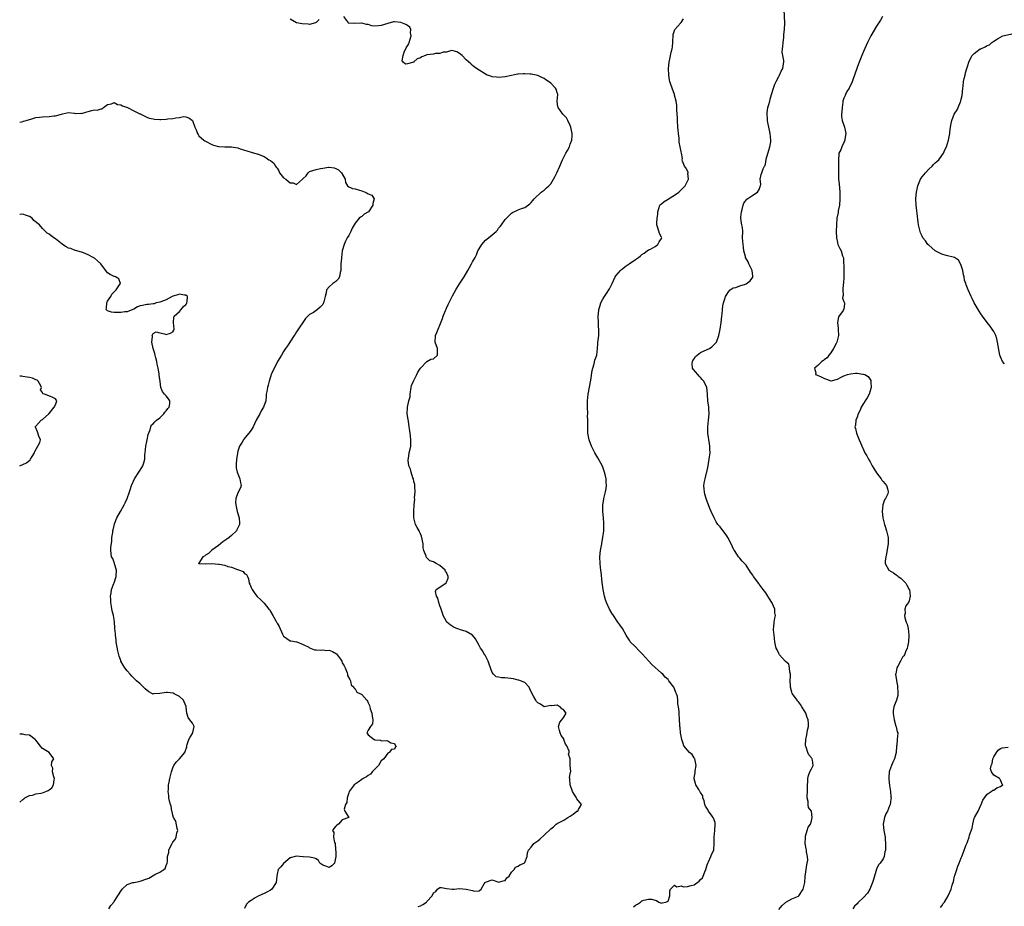
# Model space of a CAD drawing. Units: inches. Extents: x 2568000 to 2571000, y 1524000 to 1527000.
# Drawn here: x 2568000 to 2568302, y 1525178 to 1525450 of the extents above; entities that cross this region are included whole.
import ezdxf

# ---------------------------------------------------------------- set-up
doc = ezdxf.new("R2010")
doc.units = ezdxf.units.IN
doc.header["$MEASUREMENT"] = 0
doc.layers.add('LD25681524_2ft', color=133, linetype='Continuous')

msp = doc.modelspace()

# ---------------------------------------------------------------- linework, layer by layer
at = {"layer": 'LD25681524_2ft'}
for points, elevation in [([(2568233, 1525176.72), (2568233.99, 1525178.01), (2568235.06, 1525178.94), (2568235.2, 1525179), (2568237, 1525179.98), (2568239, 1525180.84), (2568239.19, 1525181), (2568240.5, 1525183), (2568240.95, 1525185.05), (2568241.12, 1525186.88), (2568241.44, 1525189), (2568241.58, 1525190.42), (2568241.72, 1525191), (2568241.89, 1525191.89), (2568241.83, 1525193), (2568241.53, 1525194.47), (2568241.54, 1525195), (2568241.42, 1525195.42), (2568241.08, 1525197), (2568241.16, 1525198.84), (2568241.15, 1525199), (2568241.23, 1525199.23), (2568241.75, 1525201), (2568241.99, 1525202.01), (2568242.69, 1525203), (2568243, 1525203.96), (2568243.29, 1525205), (2568243, 1525207), (2568242.12, 1525208.12), (2568241.97, 1525209), (2568242.05, 1525209.95), (2568241.73, 1525211), (2568241.66, 1525211.66), (2568241.81, 1525213), (2568241.85, 1525215), (2568241.92, 1525215.92), (2568241.91, 1525217), (2568242.09, 1525217.91), (2568242.53, 1525219), (2568243, 1525219.98), (2568243.56, 1525221), (2568243.36, 1525222.64), (2568243.29, 1525223), (2568243.14, 1525223.14), (2568243, 1525223.36), (2568242.24, 1525224.24), (2568241.92, 1525225), (2568241.36, 1525226.64), (2568241.2, 1525227), (2568241.19, 1525227.19), (2568241.26, 1525229), (2568241.63, 1525230.37), (2568241.81, 1525231.81), (2568242.08, 1525233), (2568242.08, 1525233.92), (2568241.99, 1525235), (2568241.75, 1525235.75), (2568241.31, 1525237), (2568241, 1525237.57), (2568240.09, 1525239), (2568239.68, 1525239.68), (2568239, 1525240.55), (2568238.78, 1525240.78), (2568238.59, 1525241), (2568237.18, 1525243), (2568237.13, 1525243.13), (2568237, 1525243.52), (2568236.56, 1525245), (2568236.54, 1525245.46), (2568236.51, 1525247), (2568236.55, 1525248.55), (2568236.54, 1525249), (2568236.36, 1525249.64), (2568236.25, 1525251), (2568236.04, 1525252.04), (2568235, 1525253.02), (2568233.25, 1525255), (2568233, 1525255.38), (2568232.45, 1525256.45), (2568232.23, 1525257), (2568232.03, 1525257.97), (2568231.79, 1525259), (2568231.55, 1525261), (2568231.4, 1525262.6), (2568231.4, 1525263), (2568231.47, 1525263.47), (2568231.58, 1525265), (2568231.83, 1525266.17), (2568231.96, 1525267), (2568231.81, 1525267.81), (2568231.76, 1525269), (2568231, 1525270.79), (2568230.93, 1525270.93), (2568230.91, 1525271), (2568230.16, 1525272.16), (2568229.68, 1525273), (2568229, 1525273.99), (2568228.21, 1525275), (2568227, 1525276.64), (2568226.82, 1525276.82), (2568225.27, 1525279), (2568225, 1525279.44), (2568224.36, 1525280.36), (2568223, 1525282.51), (2568221.77, 1525283.77), (2568221, 1525284.64), (2568220.81, 1525284.81), (2568220.67, 1525285), (2568220.11, 1525285.89), (2568219.36, 1525287), (2568219.23, 1525287.23), (2568218.37, 1525289), (2568217.31, 1525291), (2568217, 1525291.49), (2568215, 1525294.26), (2568214.64, 1525294.64), (2568214.33, 1525295), (2568213.79, 1525295.79), (2568213.12, 1525297), (2568212.27, 1525299), (2568211.86, 1525299.86), (2568211.44, 1525301), (2568211, 1525302), (2568210.66, 1525303), (2568210.31, 1525304.31), (2568210.15, 1525305), (2568210.13, 1525305.87), (2568210.01, 1525307), (2568210.16, 1525308.16), (2568210.35, 1525309), (2568210.82, 1525310.82), (2568210.88, 1525311), (2568211.31, 1525313), (2568211.77, 1525315.77), (2568211.89, 1525317), (2568211.84, 1525318.16), (2568211.85, 1525319), (2568211.74, 1525319.75), (2568211.21, 1525323), (2568211.22, 1525323.22), (2568211.17, 1525325), (2568211.47, 1525327), (2568211.67, 1525329), (2568211.53, 1525330.47), (2568211.5, 1525331), (2568211.2, 1525333), (2568211.13, 1525334.87), (2568211.09, 1525335.09), (2568210.95, 1525337), (2568210.01, 1525339), (2568209.49, 1525339.49), (2568209, 1525340.11), (2568208.54, 1525340.54), (2568208.19, 1525341), (2568206.69, 1525342.69), (2568206.56, 1525343), (2568206.42, 1525344.42), (2568206.46, 1525345), (2568206.65, 1525345.35), (2568207, 1525345.89), (2568207.48, 1525346.52), (2568207.95, 1525347), (2568209, 1525347.77), (2568211, 1525348.71), (2568211.7, 1525349), (2568212.46, 1525349.54), (2568213, 1525350.08), (2568213.88, 1525351), (2568214.63, 1525353), (2568215.03, 1525355), (2568215.3, 1525357), (2568215.51, 1525359), (2568215.6, 1525359.6), (2568215.73, 1525361), (2568215.86, 1525362.14), (2568216.05, 1525363), (2568216.55, 1525364.55), (2568216.67, 1525365), (2568217, 1525365.65), (2568217.53, 1525366.47), (2568218.03, 1525367), (2568219, 1525367.67), (2568219.76, 1525367.76), (2568221, 1525368.23), (2568222.76, 1525368.76), (2568223, 1525368.87), (2568224.17, 1525369.83), (2568225, 1525370.94), (2568225.03, 1525371), (2568225, 1525371.38), (2568224.84, 1525372.84), (2568224.86, 1525373), (2568223.81, 1525375), (2568223.61, 1525375.61), (2568222.82, 1525377), (2568222.75, 1525377.25), (2568222.31, 1525379), (2568222.17, 1525380.17), (2568222.01, 1525381), (2568221.99, 1525381.99), (2568221.9, 1525383), (2568221.92, 1525385), (2568221.82, 1525386.18), (2568221.69, 1525387), (2568221.56, 1525387.56), (2568221.37, 1525389), (2568221.38, 1525389.38), (2568221.5, 1525391), (2568221.74, 1525391.74), (2568222.08, 1525393), (2568222.3, 1525393.7), (2568223.14, 1525394.87), (2568225, 1525396.13), (2568226.47, 1525397), (2568227, 1525397.9), (2568227.23, 1525398.77), (2568227.34, 1525399), (2568227.45, 1525399.45), (2568227.28, 1525401), (2568227.57, 1525402.43), (2568227.84, 1525403), (2568228.22, 1525404.22), (2568228.65, 1525405), (2568228.79, 1525405.21), (2568229, 1525406.29), (2568229.14, 1525407.14), (2568229.97, 1525409.97), (2568230.29, 1525411), (2568230.54, 1525412.54), (2568230.6, 1525413), (2568230.36, 1525415), (2568229.89, 1525417), (2568229.59, 1525418.41), (2568229.5, 1525419), (2568229.51, 1525419.51), (2568229.38, 1525421), (2568229.47, 1525421.47), (2568229.64, 1525423), (2568229.93, 1525423.93), (2568230.22, 1525425), (2568230.36, 1525425.64), (2568230.79, 1525427), (2568231.35, 1525429), (2568231.77, 1525430.23), (2568232.16, 1525431), (2568233, 1525432.56), (2568233.26, 1525433), (2568233.76, 1525434.24), (2568234.27, 1525435), (2568234.45, 1525436.45), (2568234.53, 1525437), (2568234.52, 1525437.48), (2568234.2, 1525439), (2568234.05, 1525440.05), (2568234.1, 1525441), (2568234.19, 1525441.81), (2568234.29, 1525443), (2568234.51, 1525444.51), (2568234.59, 1525445.41), (2568234.79, 1525447), (2568234.86, 1525449), (2568234.68, 1525453)], 7810), ([(2568091.92, 1525450.08), (2568091, 1525449.09), (2568090.82, 1525449), (2568089, 1525448.5), (2568088.59, 1525448.59), (2568086.69, 1525448.69), (2568085, 1525449.03), (2568083, 1525450.13)], 7814), ([(2568122.28, 1525177.72), (2568123, 1525177.93), (2568123.73, 1525178.27), (2568124.83, 1525179), (2568125, 1525179.17), (2568126.61, 1525181), (2568127, 1525181.88), (2568127.71, 1525182.29), (2568128.27, 1525183), (2568129, 1525183.49), (2568129.49, 1525183.49), (2568131, 1525183.2), (2568132.72, 1525183), (2568133, 1525182.95), (2568133.32, 1525183), (2568135, 1525183.16), (2568137, 1525182.99), (2568139, 1525182.62), (2568139.61, 1525182.39), (2568141, 1525182.51), (2568141.62, 1525183), (2568142.61, 1525184.61), (2568142.88, 1525185), (2568143, 1525185.14), (2568145, 1525185.84), (2568146.79, 1525185.21), (2568147, 1525185.12), (2568148.43, 1525185.57), (2568149, 1525185.65), (2568149.56, 1525186.44), (2568150.25, 1525187), (2568151, 1525188.23), (2568151.74, 1525189), (2568152.21, 1525189.79), (2568153, 1525190.08), (2568153.49, 1525190.51), (2568154.84, 1525191), (2568155, 1525191.2), (2568155.72, 1525193), (2568155.84, 1525194.16), (2568156.14, 1525195), (2568157, 1525195.87), (2568157.79, 1525197), (2568159, 1525197.86), (2568159.64, 1525198.36), (2568161, 1525199.57), (2568163, 1525201.53), (2568163.89, 1525202.11), (2568164.7, 1525203), (2568165, 1525203.2), (2568167, 1525204.22), (2568168.22, 1525205), (2568169, 1525205.45), (2568169.92, 1525206.08), (2568171, 1525206.9), (2568171.29, 1525207), (2568171.51, 1525207.51), (2568172.47, 1525209), (2568171, 1525210.72), (2568170.91, 1525210.91), (2568170.88, 1525211), (2568170.22, 1525212.22), (2568169.72, 1525213), (2568169, 1525215), (2568168.9, 1525216.9), (2568168.82, 1525217), (2568168.74, 1525217.26), (2568169, 1525218.45), (2568169.04, 1525218.96), (2568169.13, 1525219.13), (2568168.99, 1525221), (2568168.93, 1525223), (2568168.43, 1525224.43), (2568168.65, 1525225), (2568168.65, 1525225.35), (2568167.96, 1525227), (2568167.56, 1525227.56), (2568167.06, 1525229), (2568167, 1525229.12), (2568166.22, 1525230.22), (2568165.86, 1525231), (2568165.72, 1525231.72), (2568165.41, 1525233), (2568165.77, 1525234.23), (2568166.39, 1525235), (2568167, 1525235.85), (2568167.74, 1525237), (2568167, 1525238), (2568166.42, 1525238.42), (2568165.85, 1525239), (2568165.25, 1525239.25), (2568165, 1525239.48), (2568163.32, 1525239.32), (2568163, 1525239.44), (2568161, 1525239.04), (2568159.82, 1525239.82), (2568159, 1525240.24), (2568158.67, 1525240.67), (2568158.38, 1525241), (2568157.7, 1525242.3), (2568157.16, 1525243.16), (2568156.54, 1525244.54), (2568156.39, 1525245), (2568155, 1525246.42), (2568153.73, 1525247), (2568153.2, 1525247.2), (2568153, 1525247.22), (2568151.56, 1525247.56), (2568149, 1525247.87), (2568147.88, 1525247.88), (2568147, 1525248.12), (2568146.2, 1525248.2), (2568145.39, 1525249), (2568145, 1525249.52), (2568144.09, 1525252.09), (2568143.82, 1525253), (2568142.82, 1525254.82), (2568142.69, 1525255), (2568142.12, 1525256.12), (2568141.44, 1525257), (2568141, 1525257.83), (2568140.46, 1525259), (2568139.9, 1525259.9), (2568138.95, 1525260.95), (2568137, 1525262.13), (2568135.35, 1525262.65), (2568134.79, 1525262.79), (2568134.17, 1525263), (2568133.33, 1525263.33), (2568133, 1525263.51), (2568132.13, 1525264.13), (2568131.11, 1525265), (2568131, 1525265.15), (2568130, 1525267), (2568129.79, 1525267.79), (2568129.34, 1525269), (2568129.29, 1525269.29), (2568129, 1525270.03), (2568128.68, 1525271), (2568128.33, 1525272.33), (2568127.9, 1525273), (2568127.64, 1525274.36), (2568127.82, 1525275), (2568129, 1525275.77), (2568130.89, 1525277.11), (2568131, 1525277.29), (2568131.47, 1525278.53), (2568131.48, 1525279), (2568131, 1525280.28), (2568130.68, 1525280.68), (2568130.59, 1525281), (2568129, 1525282.39), (2568127.8, 1525283), (2568127.29, 1525283.29), (2568127, 1525283.53), (2568125.86, 1525283.86), (2568125, 1525284.78), (2568124.86, 1525284.86), (2568124.8, 1525285), (2568124.78, 1525285.22), (2568124.05, 1525287), (2568123.83, 1525287.83), (2568123.85, 1525289), (2568123.38, 1525291.38), (2568123, 1525292.14), (2568122.76, 1525292.76), (2568122.59, 1525293), (2568121.97, 1525294.03), (2568121.5, 1525295), (2568121.43, 1525295.43), (2568121, 1525297), (2568120.95, 1525299), (2568121.04, 1525301), (2568121.24, 1525302.76), (2568121.21, 1525303.21), (2568121.38, 1525305), (2568121.31, 1525306.69), (2568121.28, 1525307), (2568121.24, 1525307.24), (2568121, 1525308.17), (2568120.83, 1525309), (2568120.71, 1525309.29), (2568120.15, 1525311), (2568119.94, 1525311.94), (2568119.47, 1525313), (2568119.23, 1525314.77), (2568119.23, 1525315), (2568119.29, 1525315.29), (2568119.57, 1525317), (2568119.84, 1525318.16), (2568120.05, 1525319), (2568120.1, 1525321), (2568119.91, 1525322.09), (2568119.8, 1525323), (2568119.75, 1525323.75), (2568119.54, 1525325), (2568119.29, 1525326.71), (2568119.24, 1525327.24), (2568118.98, 1525329), (2568119.01, 1525331), (2568119.48, 1525333), (2568119.8, 1525334.2), (2568119.88, 1525335), (2568120.16, 1525337), (2568120.3, 1525337.7), (2568120.85, 1525339), (2568121, 1525339.23), (2568121.91, 1525341), (2568122.24, 1525341.76), (2568123, 1525343.02), (2568125, 1525344.99), (2568126.24, 1525345.76), (2568127, 1525345.89), (2568128.25, 1525347), (2568128.2, 1525348.2), (2568128.23, 1525349), (2568127.5, 1525351), (2568127.62, 1525353), (2568128.05, 1525353.95), (2568128.46, 1525355), (2568129, 1525356.22), (2568129.76, 1525358.24), (2568130.01, 1525359), (2568130.69, 1525360.69), (2568130.86, 1525361.14), (2568131, 1525361.44), (2568131.47, 1525362.53), (2568132.56, 1525364.56), (2568132.85, 1525365.15), (2568133.9, 1525367), (2568135, 1525368.84), (2568135.86, 1525370.14), (2568136.4, 1525371), (2568137.59, 1525373), (2568138.1, 1525373.9), (2568138.7, 1525375), (2568139, 1525375.63), (2568139.76, 1525377), (2568140.18, 1525377.82), (2568140.66, 1525379), (2568141, 1525379.66), (2568141.84, 1525381), (2568143, 1525382.26), (2568143.85, 1525383), (2568145, 1525383.91), (2568146.29, 1525385), (2568146.62, 1525385.38), (2568147, 1525385.93), (2568147.5, 1525386.5), (2568147.89, 1525387), (2568149, 1525388.63), (2568151, 1525390.56), (2568151.26, 1525390.74), (2568153, 1525391.62), (2568154.04, 1525392.04), (2568155, 1525392.35), (2568156.57, 1525393.43), (2568157, 1525393.86), (2568157.48, 1525394.52), (2568157.87, 1525395), (2568160.05, 1525397), (2568161, 1525397.68), (2568161.67, 1525398.33), (2568162.41, 1525399), (2568163, 1525399.59), (2568163.84, 1525401), (2568164.29, 1525401.71), (2568164.91, 1525403), (2568165.78, 1525405), (2568166.61, 1525407), (2568167.65, 1525409), (2568168.16, 1525409.84), (2568168.72, 1525411), (2568169, 1525411.73), (2568169.45, 1525413), (2568169.57, 1525414.43), (2568169.59, 1525415), (2568169.19, 1525417), (2568169, 1525417.46), (2568168.27, 1525419), (2568167.81, 1525419.81), (2568166.76, 1525421), (2568165.99, 1525421.99), (2568165.25, 1525423), (2568165.2, 1525423.2), (2568164.98, 1525424.98), (2568165.17, 1525427), (2568165.14, 1525427.14), (2568165, 1525427.55), (2568164.67, 1525428.67), (2568164.5, 1525429), (2568163, 1525430.46), (2568162.32, 1525431), (2568161.53, 1525431.53), (2568161, 1525431.91), (2568160.23, 1525432.23), (2568159, 1525432.83), (2568157, 1525433.25), (2568156.71, 1525433.29), (2568155, 1525433.38), (2568154.62, 1525433.38), (2568153, 1525433.28), (2568152.76, 1525433.24), (2568151, 1525432.88), (2568149, 1525432.45), (2568147, 1525432.25), (2568146.32, 1525432.32), (2568145, 1525432.5), (2568144.61, 1525432.61), (2568143.52, 1525433), (2568143, 1525433.24), (2568141, 1525434.45), (2568140.17, 1525435), (2568139.54, 1525435.54), (2568139, 1525435.96), (2568138.43, 1525436.43), (2568137, 1525437.67), (2568135.8, 1525439), (2568135, 1525439.59), (2568134.13, 1525440.13), (2568133, 1525440.4), (2568132.49, 1525440.49), (2568131, 1525440.06), (2568130.02, 1525440.02), (2568129, 1525439.63), (2568127.58, 1525439.58), (2568127, 1525439.45), (2568125, 1525439.17), (2568124.52, 1525439), (2568123.44, 1525438.56), (2568123, 1525438.32), (2568122.01, 1525437.99), (2568121, 1525437.02), (2568120.98, 1525437.03), (2568120.94, 1525437), (2568119, 1525436.49), (2568118.37, 1525436.37), (2568117.69, 1525437), (2568117.38, 1525437.38), (2568117.67, 1525439), (2568118, 1525440), (2568118.62, 1525441.38), (2568119, 1525441.98), (2568119.41, 1525442.59), (2568119.51, 1525443), (2568120.18, 1525445), (2568119.99, 1525446.01), (2568120.04, 1525447), (2568119.72, 1525447.72), (2568119, 1525448.26), (2568118.56, 1525448.56), (2568117, 1525449.18), (2568115, 1525449.35), (2568114.7, 1525449.3), (2568113, 1525448.84), (2568111, 1525448.17), (2568110.08, 1525448.08), (2568109, 1525448.04), (2568108.12, 1525448.12), (2568107, 1525448.48), (2568106.49, 1525448.49), (2568105, 1525448.9), (2568104.89, 1525448.89), (2568102.86, 1525448.86), (2568101, 1525448.91), (2568100.94, 1525448.94), (2568100.87, 1525449), (2568100.71, 1525449.29), (2568099.52, 1525451)], 7814), ([(2568188.38, 1525177.62), (2568189, 1525178.08), (2568189.62, 1525178.38), (2568190.52, 1525179), (2568191, 1525179.38), (2568191.58, 1525179.58), (2568193, 1525179.95), (2568193.89, 1525179.89), (2568195, 1525179.57), (2568195.47, 1525179.47), (2568196.15, 1525179), (2568197, 1525178.73), (2568197.2, 1525178.8), (2568198.36, 1525179), (2568199, 1525179.35), (2568199.52, 1525181), (2568199.54, 1525182.46), (2568199.78, 1525183), (2568201, 1525184.22), (2568201.67, 1525183.67), (2568203, 1525184.01), (2568203.75, 1525183.75), (2568205, 1525183.83), (2568206.11, 1525184.11), (2568207, 1525184.3), (2568208.57, 1525185.43), (2568209, 1525185.96), (2568209.53, 1525186.46), (2568209.82, 1525187), (2568210.34, 1525188.34), (2568210.62, 1525189), (2568211, 1525190.44), (2568211.21, 1525191), (2568211.43, 1525191.43), (2568212.14, 1525193), (2568212.35, 1525193.65), (2568213.02, 1525194.98), (2568213.19, 1525197), (2568213.16, 1525199), (2568213.36, 1525201), (2568213.44, 1525203), (2568213.42, 1525203.42), (2568213, 1525204.77), (2568212.9, 1525205), (2568212.57, 1525205.43), (2568211.41, 1525207), (2568211.27, 1525207.27), (2568210.51, 1525208.51), (2568210.29, 1525209), (2568210.08, 1525210.08), (2568209.73, 1525211), (2568209.7, 1525211.7), (2568209, 1525212.69), (2568208.9, 1525212.9), (2568208.81, 1525213), (2568208.44, 1525213.56), (2568207.58, 1525215), (2568207.48, 1525215.48), (2568207, 1525216.9), (2568206.99, 1525216.99), (2568207, 1525217.18), (2568207.28, 1525218.72), (2568207.3, 1525219.3), (2568207.63, 1525221), (2568207.22, 1525223), (2568207.15, 1525223.15), (2568207, 1525223.34), (2568206.37, 1525224.37), (2568205.56, 1525225), (2568205, 1525225.64), (2568203.89, 1525227), (2568203.69, 1525227.69), (2568203.23, 1525229), (2568202.86, 1525231), (2568202.69, 1525232.69), (2568202.63, 1525233), (2568202.58, 1525233.42), (2568202.51, 1525235), (2568202.37, 1525237), (2568202.4, 1525237.6), (2568202.21, 1525239), (2568201.96, 1525239.96), (2568202.01, 1525241), (2568201.86, 1525242.14), (2568201.6, 1525243), (2568201.41, 1525243.41), (2568201, 1525244.51), (2568200.77, 1525245), (2568199.29, 1525247), (2568199, 1525247.35), (2568198.12, 1525248.12), (2568197.36, 1525249), (2568197, 1525249.35), (2568193.99, 1525251.99), (2568193, 1525253.08), (2568191.15, 1525255.15), (2568190.17, 1525256.17), (2568189, 1525257.42), (2568187.42, 1525259), (2568187.24, 1525259.24), (2568186.44, 1525260.44), (2568186.11, 1525261), (2568185.01, 1525263.01), (2568184.22, 1525264.22), (2568183.63, 1525265), (2568182.24, 1525267), (2568181.8, 1525267.8), (2568181.08, 1525269), (2568180.16, 1525271), (2568179.84, 1525271.84), (2568179.48, 1525273), (2568179.07, 1525275), (2568178.8, 1525277.2), (2568178.47, 1525280.47), (2568178.36, 1525281), (2568178.24, 1525281.76), (2568178.16, 1525283), (2568178.11, 1525285), (2568178.3, 1525287), (2568178.56, 1525288.56), (2568178.64, 1525289), (2568178.72, 1525289.28), (2568179.03, 1525290.97), (2568179.28, 1525293), (2568179.34, 1525295.34), (2568179.22, 1525297), (2568178.98, 1525299), (2568178.96, 1525301), (2568179.29, 1525302.71), (2568179.31, 1525303), (2568179.81, 1525305), (2568179.97, 1525306.03), (2568180.08, 1525307), (2568180.01, 1525308.01), (2568179.97, 1525309), (2568179.69, 1525310.31), (2568179.53, 1525311), (2568178.86, 1525312.86), (2568177.5, 1525315.5), (2568176.57, 1525317), (2568175.55, 1525319), (2568174.79, 1525321), (2568174.43, 1525323), (2568174.38, 1525324.38), (2568174.4, 1525325), (2568174.37, 1525326.37), (2568174.42, 1525327), (2568174.33, 1525328.33), (2568174.34, 1525329), (2568174.26, 1525331), (2568174.3, 1525332.3), (2568174.28, 1525333), (2568174.52, 1525335), (2568175.34, 1525339.34), (2568175.71, 1525342.29), (2568175.89, 1525343), (2568176.32, 1525344.32), (2568176.57, 1525345.43), (2568177.1, 1525347), (2568177.39, 1525349), (2568177.5, 1525350.5), (2568177.5, 1525351), (2568177.52, 1525351.52), (2568177.71, 1525353), (2568177.78, 1525354.22), (2568177.76, 1525355), (2568177.7, 1525355.7), (2568177.64, 1525357), (2568177.59, 1525359), (2568177.68, 1525359.68), (2568177.77, 1525361), (2568178.03, 1525361.97), (2568178.38, 1525363), (2568179, 1525364.2), (2568179.48, 1525365), (2568180.13, 1525365.87), (2568181, 1525367.35), (2568181.84, 1525369), (2568182.8, 1525371), (2568183, 1525371.31), (2568184.4, 1525373), (2568184.69, 1525373.31), (2568185, 1525373.53), (2568185.83, 1525374.17), (2568187.12, 1525375), (2568189, 1525376.35), (2568189.93, 1525377), (2568190.54, 1525377.46), (2568191, 1525377.86), (2568191.66, 1525378.34), (2568192.62, 1525379), (2568193, 1525379.31), (2568193.57, 1525379.57), (2568195, 1525380.36), (2568195.89, 1525381), (2568196.26, 1525381.74), (2568197, 1525382.79), (2568197.06, 1525383), (2568197, 1525383.26), (2568196.36, 1525384.36), (2568195.9, 1525386.1), (2568195.55, 1525387), (2568195.52, 1525387.52), (2568195.63, 1525389), (2568195.85, 1525390.15), (2568195.88, 1525391), (2568196.49, 1525393), (2568196.71, 1525393.29), (2568197, 1525393.45), (2568197.85, 1525394.15), (2568199, 1525394.91), (2568199.1, 1525395), (2568201, 1525396.08), (2568202.27, 1525397), (2568202.62, 1525397.38), (2568203, 1525397.71), (2568203.63, 1525398.37), (2568204.25, 1525399), (2568205.23, 1525401), (2568205.12, 1525402.88), (2568205.16, 1525403), (2568205.14, 1525403.14), (2568204.46, 1525404.46), (2568204.04, 1525405), (2568203.42, 1525406.58), (2568203.32, 1525407), (2568203.41, 1525407.41), (2568203.17, 1525409), (2568203, 1525409.42), (2568202.72, 1525411), (2568202.39, 1525412.39), (2568202.37, 1525413.63), (2568202.18, 1525415), (2568202.07, 1525416.07), (2568202.01, 1525417), (2568201.86, 1525419), (2568201.86, 1525419.86), (2568201.81, 1525421), (2568201.73, 1525422.27), (2568201.73, 1525423), (2568201.68, 1525423.68), (2568201.47, 1525425), (2568201, 1525426.82), (2568200.95, 1525427), (2568200.23, 1525429), (2568199.9, 1525430.1), (2568199.59, 1525431), (2568199.47, 1525431.47), (2568199.22, 1525433), (2568199.14, 1525435), (2568199.31, 1525437), (2568199.65, 1525438.35), (2568200.01, 1525440.01), (2568200.28, 1525441), (2568200.38, 1525441.62), (2568200.48, 1525443), (2568200.54, 1525445.46), (2568201.07, 1525447), (2568201.97, 1525447.97), (2568202.9, 1525449), (2568202.93, 1525449.07), (2568203, 1525449.11), (2568203.78, 1525450.22)], 7812), ([(2568264.83, 1525451), (2568264.17, 1525449.83), (2568263, 1525447.97), (2568261.2, 1525445), (2568261, 1525444.65), (2568260.24, 1525443), (2568259, 1525440.23), (2568258.52, 1525439), (2568257.67, 1525437), (2568257, 1525435.33), (2568256.27, 1525433), (2568255.83, 1525431.83), (2568255.4, 1525430.6), (2568255, 1525429.92), (2568254.56, 1525429), (2568253.93, 1525427.93), (2568253.44, 1525427), (2568253.32, 1525426.68), (2568253, 1525425.94), (2568252.69, 1525425), (2568252.63, 1525424.63), (2568252.41, 1525423), (2568252.33, 1525421.67), (2568252.25, 1525421), (2568252.29, 1525420.29), (2568252.44, 1525419), (2568253.13, 1525417), (2568253.52, 1525415.52), (2568253.57, 1525415), (2568253.31, 1525413.31), (2568253.28, 1525413), (2568253, 1525412.24), (2568252.32, 1525411), (2568252, 1525410), (2568251.46, 1525409), (2568251.34, 1525406.66), (2568251.37, 1525405), (2568251.29, 1525403), (2568251.3, 1525402.7), (2568251.37, 1525401), (2568251.56, 1525399.56), (2568251.77, 1525397), (2568251.77, 1525395), (2568251.58, 1525393), (2568251.27, 1525391.27), (2568251.2, 1525390.8), (2568250.85, 1525389), (2568250.66, 1525387), (2568250.6, 1525385), (2568250.67, 1525383), (2568251, 1525381.57), (2568251.15, 1525381), (2568251.73, 1525379.73), (2568252.11, 1525379), (2568252.53, 1525377.47), (2568252.82, 1525376.82), (2568253, 1525373), (2568252.97, 1525371), (2568252.83, 1525369), (2568252.78, 1525368.78), (2568252.63, 1525367), (2568252.74, 1525365.26), (2568252.62, 1525365), (2568252.51, 1525364.51), (2568253, 1525363.41), (2568253.09, 1525363.09), (2568253.17, 1525363), (2568253.17, 1525362.83), (2568252.92, 1525361.08), (2568252.9, 1525361), (2568252.73, 1525360.73), (2568251.28, 1525358.72), (2568250.99, 1525357.01), (2568251.23, 1525355.23), (2568251.19, 1525355), (2568251.19, 1525354.81), (2568251.28, 1525353), (2568251, 1525351.78), (2568250.8, 1525351), (2568250.56, 1525350.56), (2568249.79, 1525349), (2568249, 1525347.72), (2568248.38, 1525347), (2568247.84, 1525346.16), (2568247, 1525345.61), (2568246.69, 1525345.31), (2568246.17, 1525345), (2568245, 1525343.85), (2568244, 1525343), (2568244.41, 1525341.59), (2568244.22, 1525341), (2568244.83, 1525340.83), (2568246.24, 1525340.24), (2568247, 1525339.77), (2568247.59, 1525339.59), (2568249, 1525339.1), (2568249.12, 1525339.12), (2568251, 1525339.65), (2568252.19, 1525340.19), (2568253, 1525340.62), (2568254.1, 1525341), (2568255, 1525341.29), (2568256.58, 1525341.42), (2568257, 1525341.44), (2568258.83, 1525341.17), (2568259, 1525341.16), (2568259.39, 1525341), (2568260.41, 1525340.41), (2568261, 1525339.5), (2568261.23, 1525339.23), (2568261.29, 1525339), (2568261.27, 1525338.73), (2568261.35, 1525337), (2568260.69, 1525335), (2568260.13, 1525333.87), (2568259.54, 1525333), (2568259, 1525332.11), (2568258.25, 1525331), (2568257.96, 1525330.04), (2568257.33, 1525329), (2568257, 1525327.93), (2568256.67, 1525327), (2568256.5, 1525325.5), (2568256.34, 1525325), (2568256.5, 1525324.5), (2568256.82, 1525323), (2568257.68, 1525321), (2568258.06, 1525320.06), (2568259.44, 1525317), (2568260.06, 1525316.06), (2568260.48, 1525315), (2568261, 1525314.21), (2568261.7, 1525313), (2568262.2, 1525312.21), (2568263, 1525310.86), (2568264.39, 1525309), (2568264.62, 1525308.62), (2568265, 1525308.2), (2568265.53, 1525307.53), (2568266.08, 1525307), (2568266.42, 1525305.58), (2568266.61, 1525305), (2568266.42, 1525304.42), (2568265.76, 1525303), (2568265.48, 1525302.52), (2568264.94, 1525301.06), (2568264.72, 1525299), (2568264.98, 1525296.98), (2568265.44, 1525295), (2568265.64, 1525294.36), (2568266.02, 1525293), (2568266.21, 1525292.21), (2568266.55, 1525291), (2568266.58, 1525289), (2568266.51, 1525288.51), (2568266.02, 1525285.98), (2568265.8, 1525285), (2568265.68, 1525283.68), (2568265.66, 1525283), (2568266.76, 1525281), (2568268.17, 1525280.17), (2568269, 1525279.54), (2568269.33, 1525279.33), (2568269.66, 1525279), (2568270.47, 1525278.47), (2568271.94, 1525277), (2568272.33, 1525276.33), (2568273.06, 1525275.06), (2568273.08, 1525275), (2568273.36, 1525273), (2568273, 1525271.5), (2568272.8, 1525271), (2568272.03, 1525269.97), (2568271.72, 1525269), (2568271.78, 1525267.78), (2568271.6, 1525267), (2568271.7, 1525266.3), (2568272.14, 1525265), (2568272.37, 1525264.37), (2568272.7, 1525263), (2568272.95, 1525261), (2568272.93, 1525260.93), (2568272.82, 1525259), (2568272.55, 1525257.45), (2568272.38, 1525257), (2568271.91, 1525255.91), (2568271.54, 1525255), (2568271.34, 1525254.66), (2568271, 1525254.2), (2568270.32, 1525253), (2568269.49, 1525251.49), (2568269.24, 1525251), (2568268.87, 1525249.13), (2568268.84, 1525249), (2568269.12, 1525247.12), (2568269.12, 1525247), (2568269.44, 1525245.44), (2568269.55, 1525243), (2568269.53, 1525242.47), (2568269.13, 1525241), (2568268.32, 1525239), (2568268.1, 1525237.9), (2568268.06, 1525237), (2568268.2, 1525236.2), (2568268.37, 1525235), (2568268.97, 1525233.03), (2568269, 1525232.84), (2568269.36, 1525231.36), (2568269.5, 1525231), (2568269.35, 1525229), (2568269.19, 1525227.19), (2568269.14, 1525226.86), (2568269.04, 1525225), (2568268.54, 1525223), (2568267.98, 1525222.02), (2568267.62, 1525221), (2568267, 1525219.37), (2568266.9, 1525219), (2568266.74, 1525217.26), (2568266.75, 1525216.75), (2568267, 1525214.83), (2568267.33, 1525213), (2568267.39, 1525211.39), (2568267.46, 1525211), (2568267.37, 1525210.63), (2568267.19, 1525209), (2568267, 1525208.56), (2568266.41, 1525207), (2568265.9, 1525206.1), (2568265.4, 1525205), (2568265.01, 1525203), (2568265.26, 1525201), (2568265.52, 1525199.52), (2568265.63, 1525199), (2568265.64, 1525198.36), (2568265.76, 1525197), (2568265.77, 1525195.77), (2568265.7, 1525195), (2568265.57, 1525194.43), (2568265.33, 1525193), (2568265, 1525192.34), (2568264.14, 1525191), (2568263.58, 1525190.42), (2568263, 1525189.12), (2568262.05, 1525185.95), (2568261.79, 1525185), (2568260.92, 1525183), (2568260.19, 1525181.81), (2568259, 1525180.39), (2568257.45, 1525179), (2568257.23, 1525178.77), (2568257, 1525178.51), (2568256.22, 1525177.78), (2568255.68, 1525177)], 7808), ([(2568302.27, 1525344.27), (2568301.68, 1525345), (2568301, 1525346.48), (2568300.8, 1525347), (2568300.17, 1525351), (2568299.95, 1525351.95), (2568299.6, 1525353), (2568299, 1525354.23), (2568298.53, 1525355), (2568297.9, 1525355.9), (2568297, 1525357.01), (2568295.48, 1525359), (2568295, 1525359.72), (2568294.51, 1525360.51), (2568294.14, 1525361), (2568292.97, 1525363), (2568292.39, 1525364.39), (2568292.01, 1525365), (2568291.09, 1525367.09), (2568290.53, 1525368.53), (2568290.42, 1525369), (2568290.03, 1525370.03), (2568289.9, 1525371), (2568289.69, 1525371.69), (2568289.46, 1525373), (2568289, 1525374.54), (2568288.81, 1525375), (2568288.2, 1525376.2), (2568286.93, 1525376.93), (2568284.37, 1525377.63), (2568283, 1525378.03), (2568281, 1525378.97), (2568279.95, 1525379.95), (2568279, 1525380.73), (2568278.71, 1525381), (2568278.04, 1525382.04), (2568277.24, 1525383), (2568277, 1525383.47), (2568276.53, 1525384.53), (2568276.38, 1525385), (2568276.23, 1525385.77), (2568275.9, 1525387), (2568275.77, 1525387.77), (2568275.48, 1525390.52), (2568275.34, 1525391.34), (2568275.21, 1525393), (2568275.1, 1525395.1), (2568275.24, 1525397), (2568275.57, 1525398.43), (2568275.69, 1525399), (2568276.54, 1525401), (2568276.7, 1525401.3), (2568277, 1525401.74), (2568278.05, 1525403), (2568279, 1525404.06), (2568280.08, 1525405), (2568280.51, 1525405.49), (2568281, 1525406), (2568281.55, 1525406.45), (2568282.08, 1525407), (2568283, 1525408.31), (2568283.5, 1525409), (2568283.96, 1525410.04), (2568284.48, 1525411), (2568285.1, 1525413), (2568285.45, 1525415), (2568285.48, 1525415.48), (2568285.66, 1525417), (2568285.91, 1525418.09), (2568286.06, 1525419), (2568286.87, 1525421), (2568287.72, 1525422.28), (2568288.03, 1525423), (2568288.77, 1525424.77), (2568288.89, 1525425), (2568288.91, 1525425.09), (2568289, 1525425.58), (2568289.25, 1525426.75), (2568289.47, 1525429), (2568289.55, 1525429.55), (2568289.73, 1525431), (2568289.94, 1525431.94), (2568290.15, 1525433), (2568290.31, 1525433.69), (2568290.69, 1525435), (2568291, 1525435.98), (2568291.37, 1525437), (2568291.88, 1525438.12), (2568292.39, 1525439), (2568293, 1525439.64), (2568294.8, 1525441), (2568295, 1525441.09), (2568296.38, 1525441.63), (2568297, 1525442.05), (2568297.68, 1525442.32), (2568298.37, 1525443), (2568299, 1525443.42), (2568300.12, 1525444.12), (2568301, 1525444.64), (2568301.81, 1525445), (2568305, 1525445.76)], 7806), ([(2568000, 1525418.54), (2568000.59, 1525418.59), (2568001, 1525418.69), (2568001.19, 1525418.81), (2568001.95, 1525419), (2568003, 1525419.35), (2568003.45, 1525419.45), (2568005, 1525419.98), (2568006.05, 1525420.05), (2568007, 1525420.21), (2568009, 1525420.24), (2568010.43, 1525420.43), (2568011, 1525420.46), (2568012.79, 1525421), (2568013.11, 1525421.11), (2568015, 1525421.48), (2568016.7, 1525421.3), (2568017, 1525421.24), (2568018.75, 1525421.25), (2568019, 1525421.22), (2568020.35, 1525421.65), (2568021, 1525421.8), (2568022.11, 1525422.11), (2568023, 1525422.32), (2568023.74, 1525422.26), (2568025, 1525422.6), (2568025.35, 1525422.65), (2568025.69, 1525423), (2568027, 1525423.93), (2568028.17, 1525424.17), (2568029, 1525424.56), (2568029.98, 1525423.98), (2568031, 1525423.9), (2568031.59, 1525423.59), (2568033.04, 1525423), (2568035, 1525422.05), (2568036.88, 1525421.12), (2568037.07, 1525421.07), (2568037.18, 1525421), (2568039, 1525420.1), (2568039.76, 1525419.76), (2568041, 1525419.53), (2568041.42, 1525419.42), (2568043, 1525419.31), (2568043.32, 1525419.32), (2568045, 1525419.43), (2568045.51, 1525419.51), (2568047, 1525419.67), (2568047.89, 1525419.89), (2568049, 1525419.93), (2568050.27, 1525420.27), (2568051, 1525420.13), (2568051.88, 1525419.88), (2568053, 1525419.09), (2568053.08, 1525419), (2568053.77, 1525417), (2568054.13, 1525416.13), (2568054.53, 1525415), (2568054.74, 1525414.74), (2568055, 1525414.36), (2568056.52, 1525413), (2568056.81, 1525412.81), (2568057, 1525412.66), (2568059, 1525411.71), (2568059.47, 1525411.47), (2568061.05, 1525411.05), (2568063, 1525410.93), (2568065, 1525410.92), (2568067, 1525410.61), (2568067.66, 1525410.34), (2568069, 1525409.92), (2568069.72, 1525409.72), (2568071, 1525409.29), (2568072.07, 1525409), (2568072.82, 1525408.82), (2568073, 1525408.79), (2568074.26, 1525408.26), (2568075, 1525408.01), (2568075.61, 1525407.61), (2568076.44, 1525407), (2568077, 1525406.73), (2568077.96, 1525405.96), (2568078.48, 1525405), (2568078.75, 1525404.75), (2568079, 1525404.41), (2568079.56, 1525403.56), (2568079.79, 1525403), (2568081, 1525401.47), (2568081.64, 1525401), (2568082.37, 1525400.37), (2568083, 1525399.92), (2568083.93, 1525399.93), (2568085, 1525399.34), (2568086.8, 1525401), (2568086.92, 1525401.08), (2568087, 1525401.19), (2568087.96, 1525402.04), (2568088.51, 1525403), (2568089, 1525403.38), (2568091, 1525404.01), (2568092.33, 1525404.33), (2568093, 1525404.41), (2568094.75, 1525404.75), (2568095, 1525404.76), (2568096.5, 1525404.5), (2568097, 1525404.32), (2568097.84, 1525403.84), (2568098.73, 1525403), (2568099.85, 1525401), (2568100.03, 1525400.03), (2568100.66, 1525399), (2568101, 1525398.72), (2568102.14, 1525398.14), (2568103, 1525398.02), (2568104.35, 1525397.65), (2568105, 1525397.44), (2568106.05, 1525397), (2568106.67, 1525396.68), (2568107, 1525396.47), (2568108.09, 1525396.09), (2568108.78, 1525395), (2568108.43, 1525393.57), (2568108.44, 1525393), (2568107.02, 1525390.98), (2568105.76, 1525390.24), (2568105, 1525389.61), (2568104.6, 1525389.4), (2568104.23, 1525389), (2568103, 1525387.51), (2568102.67, 1525387), (2568102.07, 1525385.93), (2568101.68, 1525385), (2568101, 1525383.76), (2568100.55, 1525383), (2568100.01, 1525381.99), (2568099.56, 1525381), (2568099.03, 1525379), (2568098.73, 1525377), (2568098.73, 1525376.73), (2568098.59, 1525375), (2568098.58, 1525373.42), (2568098.59, 1525373), (2568098.4, 1525372.4), (2568098.17, 1525371), (2568097.73, 1525370.27), (2568097, 1525369.64), (2568096.14, 1525369), (2568095, 1525367.98), (2568094.19, 1525367), (2568094.09, 1525366.09), (2568093.74, 1525365), (2568093.39, 1525363.39), (2568093.28, 1525363), (2568093.19, 1525362.81), (2568093, 1525362.56), (2568092.24, 1525361.76), (2568091.36, 1525361), (2568091, 1525360.73), (2568090.13, 1525360.13), (2568089, 1525359.44), (2568088.47, 1525359), (2568087.73, 1525358.27), (2568085, 1525354.19), (2568084.53, 1525353.47), (2568084.26, 1525353), (2568082.2, 1525349.8), (2568081.6, 1525349), (2568081, 1525348.08), (2568080.31, 1525347), (2568079.87, 1525346.13), (2568079.17, 1525345), (2568079, 1525344.68), (2568078.15, 1525343), (2568077.41, 1525341.41), (2568077.23, 1525341), (2568077, 1525340.33), (2568076.57, 1525339), (2568076.27, 1525337.73), (2568076.03, 1525337), (2568075.81, 1525335.81), (2568075.68, 1525335), (2568075.65, 1525334.35), (2568075.5, 1525333), (2568074.88, 1525331), (2568074.14, 1525329.86), (2568073.71, 1525329), (2568072.62, 1525327), (2568072.1, 1525325.9), (2568071.64, 1525325), (2568071, 1525323.95), (2568070.33, 1525323), (2568069.73, 1525322.27), (2568068.81, 1525321.19), (2568068.68, 1525321), (2568068.25, 1525320.25), (2568067.5, 1525319), (2568067, 1525317.54), (2568066.85, 1525317), (2568066.81, 1525316.81), (2568066.56, 1525315), (2568066.49, 1525313.51), (2568066.42, 1525313), (2568066.43, 1525312.43), (2568066.72, 1525311), (2568067.56, 1525309), (2568067.74, 1525307.74), (2568067.95, 1525307), (2568067.74, 1525306.26), (2568067, 1525304.7), (2568066.31, 1525303), (2568066.29, 1525301.71), (2568066.32, 1525301), (2568066.47, 1525300.47), (2568066.8, 1525299), (2568067.34, 1525297), (2568067.44, 1525295.44), (2568067.44, 1525295), (2568066.68, 1525293.32), (2568066.55, 1525293), (2568065, 1525291.64), (2568064.33, 1525291), (2568063.55, 1525290.45), (2568063, 1525290.09), (2568062.38, 1525289.63), (2568061.66, 1525289), (2568061, 1525288.48), (2568059, 1525287.08), (2568058.86, 1525287), (2568057.96, 1525286.04), (2568057, 1525285.52), (2568056.73, 1525285.27), (2568056.24, 1525285), (2568055, 1525283.13), (2568054.89, 1525283), (2568055, 1525282.9), (2568055.04, 1525282.96), (2568057, 1525282.9), (2568057.06, 1525282.94), (2568059, 1525282.99), (2568061, 1525282.85), (2568061.22, 1525282.78), (2568063, 1525282.48), (2568063.93, 1525282.07), (2568065, 1525281.83), (2568066.85, 1525281.15), (2568067, 1525281.13), (2568067.51, 1525281), (2568068.57, 1525280.57), (2568069, 1525279.98), (2568069.6, 1525279.6), (2568069.88, 1525279), (2568070.25, 1525278.25), (2568070.46, 1525277), (2568070.66, 1525276.66), (2568071, 1525275.66), (2568071.23, 1525275.23), (2568071.32, 1525275), (2568072.17, 1525273.83), (2568072.89, 1525272.89), (2568073, 1525272.76), (2568073.91, 1525271.91), (2568075, 1525270.78), (2568076.51, 1525269), (2568076.73, 1525268.73), (2568077, 1525268.3), (2568077.69, 1525267), (2568078.58, 1525265.42), (2568078.82, 1525265), (2568078.91, 1525264.91), (2568079, 1525264.7), (2568079.63, 1525263.63), (2568080.67, 1525261.33), (2568081, 1525260.73), (2568081.95, 1525259.95), (2568083, 1525259.29), (2568083.22, 1525259.22), (2568085, 1525258.93), (2568085.1, 1525258.9), (2568087, 1525258.16), (2568088.72, 1525257.28), (2568089, 1525257.12), (2568090.5, 1525256.5), (2568091, 1525256.47), (2568092.34, 1525256.34), (2568093, 1525256.49), (2568094.31, 1525256.31), (2568095, 1525256.36), (2568095.98, 1525255.98), (2568097.24, 1525255.24), (2568098.42, 1525253.58), (2568098.85, 1525253), (2568098.87, 1525252.87), (2568099, 1525252.53), (2568099.55, 1525251.55), (2568099.93, 1525251), (2568100.53, 1525249.47), (2568100.63, 1525249), (2568100.66, 1525248.66), (2568101.36, 1525247.36), (2568101.49, 1525247), (2568101.76, 1525245.76), (2568102.53, 1525245), (2568102.66, 1525244.66), (2568103, 1525244.5), (2568103.51, 1525243.51), (2568104.65, 1525243), (2568105, 1525242.77), (2568106.56, 1525241), (2568106.76, 1525240.76), (2568107, 1525240.19), (2568107.38, 1525239.38), (2568107.5, 1525239), (2568107.59, 1525238.41), (2568108.09, 1525237), (2568108.17, 1525236.17), (2568108.36, 1525235), (2568108.27, 1525233.73), (2568107.71, 1525233), (2568107, 1525231.85), (2568106.51, 1525231), (2568107, 1525230.4), (2568108.82, 1525229), (2568108.95, 1525228.95), (2568109, 1525228.9), (2568110.77, 1525228.77), (2568111, 1525228.5), (2568112.66, 1525228.66), (2568113, 1525228.58), (2568113.9, 1525227.9), (2568115, 1525227.75), (2568115.26, 1525227.26), (2568115.57, 1525227), (2568115.3, 1525226.7), (2568115, 1525226.03), (2568114.12, 1525225.88), (2568113.36, 1525225), (2568113, 1525224.78), (2568111.79, 1525223), (2568111.33, 1525222.67), (2568111, 1525222.45), (2568110.18, 1525221), (2568109, 1525219.85), (2568108.2, 1525219), (2568107.67, 1525218.33), (2568107, 1525217.9), (2568106.48, 1525217.52), (2568105.42, 1525217), (2568105, 1525216.64), (2568103.89, 1525215.89), (2568102.66, 1525215), (2568101.17, 1525213), (2568101, 1525212.58), (2568100.5, 1525211), (2568100.38, 1525209.62), (2568100.05, 1525209), (2568099.57, 1525207.57), (2568099.8, 1525207), (2568100.99, 1525205.01), (2568099, 1525204.29), (2568097.87, 1525203), (2568097.35, 1525202.65), (2568097, 1525202.37), (2568096.4, 1525201.6), (2568096.06, 1525201), (2568096.41, 1525200.41), (2568096.33, 1525199), (2568096.67, 1525197.33), (2568096.8, 1525197), (2568096.83, 1525196.83), (2568097, 1525194.18), (2568097.04, 1525193), (2568096.66, 1525191), (2568095.81, 1525190.19), (2568095, 1525189.61), (2568094.01, 1525190.01), (2568093, 1525190.34), (2568092.1, 1525191), (2568091.76, 1525191.76), (2568091, 1525192.27), (2568090.51, 1525192.51), (2568089, 1525192.83), (2568087, 1525192.9), (2568086.89, 1525192.89), (2568085.9, 1525193), (2568085, 1525193.14), (2568084.52, 1525193), (2568083, 1525192.61), (2568081, 1525190.92), (2568080.14, 1525189.86), (2568079.37, 1525189), (2568079, 1525187.59), (2568078.9, 1525187), (2568078.74, 1525185), (2568077.41, 1525183), (2568077, 1525182.7), (2568075.9, 1525182.1), (2568075, 1525181.68), (2568073.43, 1525181), (2568073, 1525180.78), (2568072.32, 1525180.32), (2568071, 1525179.56), (2568070.25, 1525179), (2568069.63, 1525178.37), (2568069, 1525177.09)], 7816), ([(2568027.31, 1525177), (2568028.02, 1525177.98), (2568028.85, 1525179), (2568029, 1525179.21), (2568030.17, 1525181), (2568031.26, 1525182.74), (2568031.47, 1525183), (2568033, 1525184.43), (2568034.7, 1525185), (2568034.94, 1525185.06), (2568035, 1525185.06), (2568036.6, 1525185.4), (2568037, 1525185.43), (2568039, 1525186.2), (2568039.59, 1525186.41), (2568040.62, 1525187), (2568041, 1525187.24), (2568041.53, 1525187.53), (2568043, 1525188.21), (2568044.25, 1525189), (2568044.61, 1525189.39), (2568045, 1525190.23), (2568045.31, 1525191), (2568045.38, 1525191.38), (2568045.38, 1525193), (2568045.75, 1525194.25), (2568045.78, 1525195), (2568046.34, 1525196.34), (2568046.77, 1525197), (2568047, 1525197.43), (2568047.73, 1525198.27), (2568048.02, 1525199), (2568048.26, 1525200.26), (2568048.5, 1525201), (2568048.35, 1525201.65), (2568047.89, 1525203.89), (2568047.25, 1525205), (2568047, 1525205.74), (2568046.79, 1525206.79), (2568046.65, 1525207), (2568046.46, 1525208.46), (2568046.25, 1525209), (2568045.97, 1525210.03), (2568045.82, 1525211), (2568045.78, 1525211.78), (2568045.57, 1525213), (2568045.65, 1525213.65), (2568045.71, 1525215), (2568045.88, 1525215.88), (2568046.07, 1525217), (2568046.55, 1525219), (2568047, 1525220.21), (2568047.34, 1525221), (2568047.98, 1525222.02), (2568049, 1525223.03), (2568050.67, 1525225), (2568050.77, 1525225.23), (2568051.27, 1525226.73), (2568051.28, 1525227), (2568051.4, 1525227.4), (2568051.96, 1525229), (2568052.28, 1525229.72), (2568053, 1525230.85), (2568053.09, 1525231), (2568053.15, 1525231.15), (2568053.52, 1525233), (2568053, 1525233.97), (2568052.26, 1525235), (2568051.76, 1525235.76), (2568051.34, 1525237), (2568051.12, 1525238.88), (2568051.06, 1525239.06), (2568050.5, 1525240.5), (2568050.26, 1525241), (2568049, 1525242.18), (2568047.46, 1525243), (2568047.15, 1525243.15), (2568047, 1525243.15), (2568045.34, 1525243.34), (2568045, 1525243.37), (2568043.06, 1525243.06), (2568041.07, 1525242.93), (2568041, 1525242.91), (2568040.8, 1525243), (2568039.61, 1525243.61), (2568038.53, 1525244.53), (2568038.03, 1525245), (2568037, 1525246.09), (2568035.87, 1525247), (2568035.4, 1525247.4), (2568034.4, 1525248.4), (2568033.9, 1525249), (2568033, 1525250.02), (2568032.28, 1525251), (2568031.75, 1525251.75), (2568031.09, 1525253), (2568031, 1525253.21), (2568030.53, 1525254.53), (2568030.15, 1525256.15), (2568029.65, 1525259), (2568029.59, 1525259.59), (2568029.38, 1525261), (2568029.37, 1525261.37), (2568029.22, 1525263), (2568029.23, 1525263.23), (2568029.12, 1525265), (2568029, 1525265.79), (2568028.77, 1525267), (2568028.42, 1525268.42), (2568028.22, 1525269.78), (2568028.02, 1525271), (2568027.93, 1525271.93), (2568027.89, 1525273), (2568028.12, 1525273.88), (2568028.16, 1525275), (2568028.91, 1525276.91), (2568028.98, 1525277.02), (2568029.65, 1525279), (2568029.75, 1525281), (2568029.13, 1525282.87), (2568029.1, 1525283.1), (2568029, 1525283.29), (2568028.55, 1525284.55), (2568028.21, 1525285), (2568027.96, 1525287), (2568027.99, 1525287.99), (2568028.24, 1525289.76), (2568028.32, 1525291), (2568028.54, 1525292.54), (2568028.61, 1525293), (2568028.68, 1525293.32), (2568029, 1525294.68), (2568029.14, 1525295.14), (2568029.86, 1525297), (2568030.9, 1525299), (2568032.09, 1525301), (2568032.4, 1525301.6), (2568033, 1525303), (2568033.74, 1525305), (2568034.05, 1525305.95), (2568034.36, 1525307), (2568035.22, 1525309), (2568036.55, 1525311), (2568037, 1525311.64), (2568037.78, 1525313), (2568038.12, 1525313.88), (2568038.37, 1525315), (2568038.4, 1525316.4), (2568038.49, 1525317), (2568038.69, 1525319), (2568039, 1525320.47), (2568039.13, 1525321), (2568039.43, 1525322.57), (2568040.03, 1525324.03), (2568040.21, 1525325), (2568040.44, 1525325.56), (2568041, 1525325.85), (2568041.48, 1525326.52), (2568041.99, 1525327), (2568043, 1525327.71), (2568044.2, 1525329), (2568044.51, 1525329.49), (2568045, 1525329.91), (2568045.45, 1525330.55), (2568045.85, 1525331), (2568046.05, 1525332.05), (2568046.07, 1525333), (2568045.63, 1525333.62), (2568045, 1525334.44), (2568044.41, 1525335), (2568043.79, 1525335.79), (2568043.36, 1525337), (2568043.14, 1525338.86), (2568042.83, 1525340.83), (2568042.79, 1525341.21), (2568042.5, 1525343), (2568042.2, 1525344.2), (2568042.12, 1525345), (2568041.82, 1525346.18), (2568041.57, 1525347), (2568041.49, 1525347.49), (2568040.99, 1525349.01), (2568040.54, 1525351), (2568040.76, 1525352.76), (2568040.69, 1525353), (2568040.73, 1525353.27), (2568041, 1525353.63), (2568041.86, 1525354.14), (2568043, 1525353.8), (2568044.47, 1525353.53), (2568045, 1525353.33), (2568046.3, 1525353.7), (2568047, 1525354.14), (2568047.35, 1525354.65), (2568047.43, 1525355), (2568047.26, 1525357), (2568047.31, 1525358.69), (2568047.42, 1525359), (2568049, 1525360.39), (2568049.55, 1525361), (2568050.18, 1525361.82), (2568051, 1525362.52), (2568051.21, 1525362.79), (2568051.31, 1525363), (2568051.43, 1525363.43), (2568051.54, 1525365), (2568051, 1525365.44), (2568050.6, 1525365.4), (2568049, 1525365.67), (2568048.5, 1525365.5), (2568047, 1525365.08), (2568046.79, 1525365), (2568045, 1525363.92), (2568043.36, 1525363.36), (2568043, 1525363.22), (2568041.88, 1525363), (2568041.27, 1525362.73), (2568041, 1525362.74), (2568039.49, 1525362.51), (2568039, 1525362.54), (2568037.73, 1525362.27), (2568037, 1525362.13), (2568036.21, 1525361.79), (2568035, 1525361.14), (2568034.9, 1525361.1), (2568034.73, 1525361), (2568033, 1525360.33), (2568032.27, 1525360.27), (2568031, 1525360.1), (2568030.04, 1525360.04), (2568029, 1525360.09), (2568028.19, 1525360.19), (2568027, 1525360.64), (2568026.75, 1525360.75), (2568026.54, 1525361), (2568026.63, 1525361.37), (2568026.74, 1525363), (2568027, 1525363.54), (2568027.98, 1525365), (2568028.3, 1525365.7), (2568029, 1525366.38), (2568029.59, 1525367), (2568030.85, 1525368.85), (2568030.92, 1525369), (2568030.46, 1525370.46), (2568029.37, 1525371), (2568029.09, 1525371.09), (2568029, 1525371.1), (2568027.76, 1525371.76), (2568027, 1525372.29), (2568026.62, 1525372.62), (2568024.88, 1525375), (2568023.93, 1525375.93), (2568023, 1525376.76), (2568022.57, 1525377), (2568021, 1525377.79), (2568019.55, 1525378.45), (2568019, 1525378.62), (2568017.13, 1525379.13), (2568017, 1525379.14), (2568015.69, 1525379.69), (2568015, 1525379.79), (2568014.28, 1525380.28), (2568013.11, 1525381), (2568013.05, 1525381.05), (2568013, 1525381.07), (2568011, 1525382.67), (2568010.5, 1525383), (2568009.66, 1525383.66), (2568009, 1525384.15), (2568008.42, 1525384.42), (2568007.97, 1525385), (2568007, 1525385.85), (2568006.04, 1525387), (2568004.37, 1525388.37), (2568003.85, 1525389), (2568003, 1525389.55), (2568002.11, 1525389.89), (2568001, 1525390.29), (2568000.17, 1525390.17), (2568000, 1525390.17)], 7818), ([(2568000, 1525312.99), (2568000.03, 1525313), (2568002.04, 1525313.96), (2568003.2, 1525314.8), (2568003.36, 1525315), (2568003.86, 1525315.86), (2568004.56, 1525317), (2568004.62, 1525317.38), (2568006.15, 1525320.15), (2568006.37, 1525321), (2568005.9, 1525322.1), (2568005.43, 1525323.43), (2568005, 1525324.71), (2568004.9, 1525324.9), (2568004.81, 1525325), (2568004.86, 1525325.14), (2568005, 1525325.17), (2568006.58, 1525327), (2568007, 1525327.19), (2568008.96, 1525329), (2568008.97, 1525329.03), (2568009, 1525329.05), (2568010.63, 1525331), (2568011, 1525331.76), (2568011.4, 1525333), (2568011, 1525333.59), (2568009.96, 1525334.04), (2568007.58, 1525335), (2568007.1, 1525335.1), (2568007, 1525335.51), (2568006.34, 1525336.34), (2568006.68, 1525337), (2568006.46, 1525337.54), (2568005.69, 1525339), (2568005.32, 1525339.32), (2568005, 1525339.41), (2568003.9, 1525339.9), (2568003, 1525340.09), (2568002.26, 1525340.26), (2568001, 1525340.46), (2568000.51, 1525340.51), (2568000, 1525340.54)], 7820), ([(2568000, 1525209.7), (2568001, 1525210.58), (2568001.23, 1525210.77), (2568001.62, 1525211), (2568003, 1525211.74), (2568003.9, 1525211.9), (2568005, 1525212.26), (2568006.5, 1525212.5), (2568007, 1525212.62), (2568008.01, 1525213), (2568008.7, 1525213.3), (2568009, 1525213.47), (2568009.84, 1525214.16), (2568010.36, 1525215), (2568010.57, 1525216.57), (2568010.66, 1525217), (2568010.46, 1525217.54), (2568010.07, 1525219), (2568010.13, 1525220.13), (2568009.81, 1525221), (2568009.91, 1525222.09), (2568010.44, 1525223), (2568009, 1525225), (2568007, 1525226.18), (2568006.32, 1525227), (2568005.77, 1525227.77), (2568005, 1525228.74), (2568004.9, 1525228.9), (2568004.79, 1525229), (2568003, 1525230.24), (2568001.63, 1525230.37), (2568001, 1525230.58), (2568000.55, 1525230.55), (2568000, 1525230.58)], 7820), ([(2568282.6, 1525177.4), (2568283, 1525177.92), (2568283.43, 1525178.57), (2568283.84, 1525179), (2568285.02, 1525181), (2568285.88, 1525183), (2568286.18, 1525184.18), (2568286.63, 1525185.37), (2568286.95, 1525187), (2568287, 1525187.18), (2568287.6, 1525189), (2568287.99, 1525190.01), (2568288.4, 1525191), (2568289, 1525192.63), (2568289.16, 1525193), (2568289.67, 1525194.33), (2568290.44, 1525196.44), (2568290.67, 1525197), (2568290.8, 1525197.2), (2568291, 1525197.82), (2568291.33, 1525198.67), (2568291.43, 1525199), (2568291.57, 1525199.57), (2568292.32, 1525201.68), (2568292.54, 1525203), (2568293, 1525204.84), (2568293.06, 1525205), (2568294.16, 1525207), (2568295, 1525208.78), (2568295.15, 1525209), (2568295.65, 1525210.35), (2568296.17, 1525211), (2568297, 1525212.2), (2568298.21, 1525213), (2568298.65, 1525213.35), (2568299, 1525213.41), (2568299.91, 1525214.09), (2568301, 1525214.48), (2568301.75, 1525215), (2568301.42, 1525215.42), (2568301, 1525216.57), (2568300.79, 1525216.79), (2568300.73, 1525217), (2568299, 1525218.02), (2568298.26, 1525219), (2568297.94, 1525219.94), (2568298.13, 1525221), (2568298.44, 1525221.56), (2568298.74, 1525223), (2568299, 1525223.61), (2568299.84, 1525225), (2568300.34, 1525225.66), (2568301, 1525226.18), (2568301.59, 1525226.41), (2568303.37, 1525226.63)], 7806)]:
    msp.add_lwpolyline(points, dxfattribs=dict(at, elevation=elevation))

doc.saveas('drawing.dxf')
